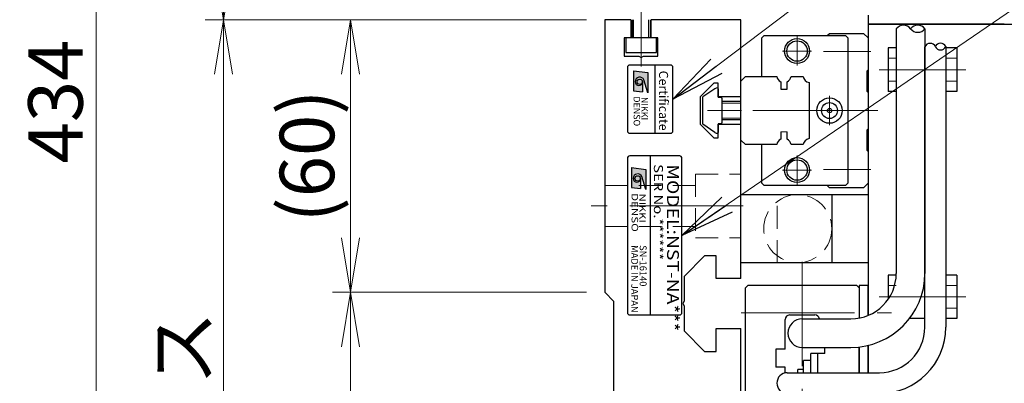
# Model space of a CAD drawing. Extents: x 2947 to 4536, y -5326 to -3249.
# Drawn here: x 2947 to 3163, y -3611 to -3531 of the extents above; entities that cross this region are included whole.
import ezdxf
from ezdxf.enums import TextEntityAlignment as Align

# ---------------------------------------------------------------- set-up
doc = ezdxf.new("R2010")
doc.units = 0
doc.header["$MEASUREMENT"] = 0
for name, pattern in [('CENTER', [2, 1.25, -0.25, 0.25, -0.25]), ('CNS_SOLID', [0]), ('HIDDEN', [0.375, 0.25, -0.125])]:
    doc.linetypes.add(name, pattern=pattern)
doc.layers.get('0').update_dxf_attribs({"linetype": 'CONTINUOUS'})
doc.layers.add('AM_0', color=7, linetype='CNS_SOLID')
for name, color, linetype, lineweight in [('中心線', 1, 'CENTER', 15), ('実線', 255, 'CONTINUOUS', 30), ('寸法', 3, 'CONTINUOUS', 13), ('破線', 252, 'HIDDEN', 13), ('細線', 6, 'CONTINUOUS', 13)]:
    doc.layers.add(name, color=color, linetype=linetype, lineweight=lineweight)
doc.styles.add('MSゴシックN', font='MS Gothic.ttf')
doc.styles.add('MSｺﾞｼｯｸN', font='MS Gothic.ttf')
doc.styles.get("Standard").update_dxf_attribs({"font": 'MS Gothic.ttf'})
doc.styles.add('TIMESNR', font='MS Gothic.ttf')
doc.dimstyles.new('STD-I1', dxfattribs={"dimscale": 2, "dimtxt": 3, "dimasz": 3, "dimexe": 1, "dimexo": 1, "dimgap": 0.75, "dimtad": 1, "dimdec": 8, "dimzin": 9, "dimdsep": 46, "dimtxsty": 'STANDARD', "dimblk1": 'OPEN', "dimblk2": 'OPEN', "dimsah": 1, "dimcen": 2.5, "dimclrd": 4, "dimclre": 4, "dimclrt": 256, "dimadec": 7, "dimazin": 2, "dimtm": 1e-09, "dimtfac": 0.8, "dimtdec": 8, "dimtmove": 0, "dimatfit": 0, "dimldrblk": 'OPEN', "dimfxl": 1, "dimtolj": 1, "dimtzin": 9, "dimlwd": 15, "dimlwe": 15, "dimarcsym": 0})

# ---------------------------------------------------------------- blocks, each defined once
blk = doc.blocks.new('_OPEN')
at = {"color": 0, "linetype": 'ByBlock'}
for p, q in [((-1, 0.167), (0, 0)), ((0, 0), (-1, -0.167)), ((0, 0), (-1, 0))]:
    blk.add_line(p, q, dxfattribs=at)
blk = doc.blocks.new('*D14')
at = {"layer": '寸法', "color": 4, "lineweight": 15, "ltscale": 30}
for p, q in [((3071.38, -3530.62), (2987.38, -3530.62)), ((2991.38, -3739.62), (2991.38, -3542.62)), ((3071.38, -3751.62), (2987.38, -3751.62))]:
    blk.add_line(p, q, dxfattribs=at)
at = {"layer": '寸法', "color": 4, "lineweight": 15, "ltscale": 30, "xscale": 12, "yscale": 12, "zscale": 12}
for p, rotation in [((2991.38, -3530.62), 90), ((2991.38, -3751.62), 270)]:
    blk.add_blockref('_OPEN', p, dxfattribs=dict(at, rotation=rotation))
at = {"layer": '寸法', "ltscale": 30, "insert": (2982.37, -3641.12), "char_height": 12, "attachment_point": 5, "rotation": 90}
blk.add_mtext('\\A1;221\u3000ベース', dxfattribs=at)
blk = doc.blocks.new('*D15')
at = {"layer": '寸法', "color": 4, "lineweight": 15, "ltscale": 30}
for p, q in [((3074.38, -3335.62), (2987.38, -3335.62)), ((2991.38, -3518.62), (2991.38, -3347.62)), ((3071.38, -3530.62), (2987.38, -3530.62))]:
    blk.add_line(p, q, dxfattribs=at)
at = {"layer": '寸法', "color": 4, "lineweight": 15, "ltscale": 30, "xscale": 12, "yscale": 12, "zscale": 12}
for p, rotation in [((2991.38, -3335.62), 90), ((2991.38, -3530.62), 270)]:
    blk.add_blockref('_OPEN', p, dxfattribs=dict(at, rotation=rotation))
at = {"layer": '寸法', "ltscale": 30, "insert": (2982.38, -3433.12), "char_height": 12, "attachment_point": 5, "rotation": 90}
blk.add_mtext('\\A1;195', dxfattribs=at)
blk = doc.blocks.new('*D16')
at = {"layer": '寸法', "color": 4, "lineweight": 15, "ltscale": 30}
for p, q in [((3079.28, -3331.62), (2959.38, -3331.62)), ((2963.38, -3753.62), (2963.38, -3343.62)), ((3104.38, -3765.62), (2959.38, -3765.62))]:
    blk.add_line(p, q, dxfattribs=at)
at = {"layer": '寸法', "color": 4, "lineweight": 15, "ltscale": 30, "xscale": 12, "yscale": 12, "zscale": 12}
for p, rotation in [((2963.38, -3331.62), 90), ((2963.38, -3765.62), 270)]:
    blk.add_blockref('_OPEN', p, dxfattribs=dict(at, rotation=rotation))
at = {"layer": '寸法', "ltscale": 30, "insert": (2954.38, -3548.62), "char_height": 12, "attachment_point": 5, "rotation": 90}
blk.add_mtext('\\A1;434', dxfattribs=at)
blk = doc.blocks.new('*D24')
at = {"layer": '寸法', "color": 4, "lineweight": 15, "ltscale": 30}
for p, q in [((3071.38, -3590.62), (3015.38, -3590.62)), ((3019.38, -3680.62), (3019.38, -3602.62)), ((3071.38, -3692.62), (3015.38, -3692.62))]:
    blk.add_line(p, q, dxfattribs=at)
at = {"layer": '寸法', "color": 4, "lineweight": 15, "ltscale": 30, "xscale": 12, "yscale": 12, "zscale": 12}
for p, rotation in [((3019.38, -3590.62), 90), ((3019.38, -3692.62), 270)]:
    blk.add_blockref('_OPEN', p, dxfattribs=dict(at, rotation=rotation))
at = {"layer": '寸法', "ltscale": 30, "insert": (3009.78, -3641.62), "char_height": 12, "attachment_point": 5, "rotation": 90}
blk.add_mtext('\\A1;(102)', dxfattribs=at)
blk = doc.blocks.new('*D25')
at = {"layer": '寸法', "color": 4, "lineweight": 15, "ltscale": 30}
for p, q in [((3071.38, -3530.62), (3015.38, -3530.62)), ((3019.38, -3578.62), (3019.38, -3542.62)), ((3071.38, -3590.62), (3015.38, -3590.62))]:
    blk.add_line(p, q, dxfattribs=at)
at = {"layer": '寸法', "color": 4, "lineweight": 15, "ltscale": 30, "xscale": 12, "yscale": 12, "zscale": 12}
for p, rotation in [((3019.38, -3530.62), 90), ((3019.38, -3590.62), 270)]:
    blk.add_blockref('_OPEN', p, dxfattribs=dict(at, rotation=rotation))
at = {"layer": '寸法', "ltscale": 30, "insert": (3009.78, -3560.62), "char_height": 12, "attachment_point": 5, "rotation": 90}
blk.add_mtext('\\A1;(60)', dxfattribs=at)

msp = doc.modelspace()

# ---------------------------------------------------------------- hatches: boundary and pattern name
at = {"ltscale": 20}
h = msp.add_hatch(color=4, dxfattribs=at)
edge = h.paths.add_edge_path(flags=16)
edge.add_arc((3083.07562922, -3544.27548526), 0.60075, 0, 360)
edge = h.paths.add_edge_path()
edge.add_arc((3083.07749201, -3544.27641666), 1.00311322, 23.5897772726, 179.9468005913)
edge.add_arc((3082.87537922, -3544.27548526), 0.801, 180, 360)
edge.add_line((3083.67637922, -3544.27548526), (3083.67637922, -3546.51828526))
edge.add_line((3083.67637922, -3546.51828526), (3081.67387922, -3546.27798526))
edge.add_line((3081.67387922, -3546.27798526), (3081.67387922, -3541.87248526))
edge.add_line((3081.67387922, -3541.87248526), (3084.87787922, -3542.27298526))
edge.add_line((3084.87787922, -3542.27298526), (3084.87787922, -3546.67848526))
edge.add_line((3084.87787922, -3546.67848526), (3083.99677922, -3543.87498526))
h = msp.add_hatch(color=2, dxfattribs=at)
edge = h.paths.add_edge_path(flags=16)
edge.add_arc((3082.63065856, -3565.56445836), 0.60075, 0, 360)
edge = h.paths.add_edge_path()
edge.add_arc((3082.63252135, -3565.56538976), 1.00311322, 23.5897772726, 179.9468005913)
edge.add_arc((3082.43040856, -3565.56445836), 0.801, 180, 360)
edge.add_line((3083.23140856, -3565.56445836), (3083.23140856, -3567.80725836))
edge.add_line((3083.23140856, -3567.80725836), (3081.22890856, -3567.56695836))
edge.add_line((3081.22890856, -3567.56695836), (3081.22890856, -3563.16145836))
edge.add_line((3081.22890856, -3563.16145836), (3084.43290856, -3563.56195836))
edge.add_line((3084.43290856, -3563.56195836), (3084.43290856, -3567.96745836))
edge.add_line((3084.43290856, -3567.96745836), (3083.55180856, -3565.16395836))

# ---------------------------------------------------------------- linework, layer by layer
at = {"color": 4, "ltscale": 20}
for p, q in [((3086.37538514, -3540.61541186), (3086.37538514, -3555.61541186)), ((3081.67387922, -3541.87248526), (3084.87787922, -3542.27298526)), ((3081.67387922, -3541.87248526), (3081.67387922, -3546.27798526)), ((3084.87787922, -3542.27298526), (3084.87787922, -3546.67848526)), ((3083.67637922, -3544.27548526), (3083.67637922, -3546.51828526)), ((3084.87787922, -3546.67848526), (3083.99677922, -3543.87498526)), ((3081.67387922, -3546.27798526), (3083.67637922, -3546.51828526))]:
    msp.add_line(p, q, dxfattribs=at)
at = {"color": 2, "ltscale": 20}
for p, q in [((3091.87538514, -3560.61541186), (3080.87538514, -3560.61541186)), ((3085.37538514, -3560.61541186), (3085.37538514, -3595.61541186)), ((3080.37538514, -3561.11541186), (3080.37538514, -3595.11541186)), ((3081.22890856, -3563.16145836), (3081.22890856, -3567.56695836)), ((3081.22890856, -3563.16145836), (3084.43290856, -3563.56195836)), ((3092.37538514, -3595.11541186), (3092.37538514, -3561.11541186)), ((3084.43290856, -3567.96745836), (3083.55180856, -3565.16395836)), ((3084.43290856, -3563.56195836), (3084.43290856, -3567.96745836)), ((3081.22890856, -3567.56695836), (3083.23140856, -3567.80725836)), ((3083.23140856, -3565.56445836), (3083.23140856, -3567.80725836)), ((3080.87538514, -3595.61541186), (3091.87538514, -3595.61541186))]:
    msp.add_line(p, q, dxfattribs=at)
at = {"color": 4, "ltscale": 20}
msp.add_lwpolyline([(3080.37538514, -3541.11541186), (3080.37538514, -3555.11541186, 0.4142135624), (3080.87538514, -3555.61541186), (3089.87538514, -3555.61541186, 0.4142135624), (3090.37538514, -3555.11541186), (3090.37538514, -3541.11541186, 0.4142135624), (3089.87538514, -3540.61541186), (3080.87538514, -3540.61541186, 0.4142135624)], format="xyb", close=True, dxfattribs=at)
msp.add_circle((3083.07562922, -3544.27548526), 0.60075, dxfattribs=at)
at = {"color": 2, "ltscale": 20}
msp.add_circle((3082.63065856, -3565.56445836), 0.60075, dxfattribs=at)
at = {"color": 4, "ltscale": 20}
for centre, radius, start, end in [((3083.07749201, -3544.27641666), 1.00311322, 23.5897772726, 179.9468005913), ((3082.87537922, -3544.27548526), 0.801, 180, 0)]:
    msp.add_arc(centre, radius, start, end, dxfattribs=at)
at = {"color": 2, "ltscale": 20}
for centre, radius, start, end in [((3080.87538514, -3561.11541186), 0.5, 90, 180), ((3091.87538514, -3561.11541186), 0.5, 0, 90), ((3082.63252135, -3565.56538976), 1.00311322, 23.5897772726, 179.9468005913), ((3082.43040856, -3565.56445836), 0.801, 180, 0), ((3080.87538514, -3595.11541186), 0.5, 180, 270), ((3091.87538514, -3595.11541186), 0.5, 270, 0)]:
    msp.add_arc(centre, radius, start, end, dxfattribs=at)
at = {"layer": 'AM_0', "color": 6, "ltscale": 20}
msp.add_line((3124.87538514, -3567.61541186), (3124.37538514, -3567.11541186), dxfattribs=at)
at = {"layer": '中心線', "ltscale": 20}
for p, q in [((3083.37538514, -3523.41541186), (3083.37538514, -3540.91541186)), ((3154.92538514, -3541.61541186), (3135.82538514, -3541.61541186)), ((3132.96750316, -3550.61541186), (3094.87538514, -3550.61541186)), ((3105.87538514, -3571.61541186), (3072.37538514, -3571.61541186)), ((3118.87538514, -3686.8508725), (3118.87538514, -3583.87825752)), ((3154.92538514, -3591.61541186), (3135.82538514, -3591.61541186)), ((3105.38390682, -3595.11541186), (3138.52815561, -3595.11541186))]:
    msp.add_line(p, q, dxfattribs=at)
at = {"layer": '中心線', "color": 6, "ltscale": 20}
for p, q in [((3117.72538514, -3534.32495755), (3117.72538514, -3540.70586617)), ((3114.53493083, -3537.51541186), (3120.91583945, -3537.51541186)), ((3133.96750316, -3537.61541186), (3123.55874884, -3537.61541186)), ((3124.87538514, -3547.37495755), (3124.87538514, -3553.85586617)), ((3135.50210607, -3550.61541186), (3103.06366226, -3550.61541186)), ((3121.63493083, -3550.61541186), (3128.11583945, -3550.61541186)), ((3117.72538514, -3560.52495755), (3117.72538514, -3566.90586617)), ((3114.53493083, -3563.71541186), (3120.91583945, -3563.71541186)), ((3133.96750316, -3563.61541186), (3123.55874884, -3563.61541186))]:
    msp.add_line(p, q, dxfattribs=at)
at = {"layer": '実線', "color": 2, "ltscale": 20}
for p, q in [((3075.37538514, -3530.61541186), (3075.37538514, -3590.61541186)), ((3081.12538514, -3530.61541186), (3075.37538514, -3530.61541186)), ((3081.12538514, -3530.61541186), (3081.12538514, -3534.61541186)), ((3105.37538514, -3530.61541186), (3085.62538514, -3530.61541186)), ((3085.62538514, -3534.61541186), (3085.62538514, -3530.61541186)), ((3105.37538514, -3547.61541186), (3105.37538514, -3530.61541186)), ((3079.67538514, -3534.61541186), (3079.67538514, -3538.61541186)), ((3081.12538514, -3534.61541186), (3079.67538514, -3534.61541186)), ((3087.07538514, -3534.61541186), (3085.62538514, -3534.61541186)), ((3087.07538514, -3538.61541186), (3087.07538514, -3534.61541186)), ((3079.67538514, -3538.61541186), (3082.8557699, -3538.61541186)), ((3082.8557699, -3538.61541186), (3083.37538514, -3538.91541186)), ((3083.37538514, -3538.91541186), (3083.89500038, -3538.61541186)), ((3083.89500038, -3538.61541186), (3087.07538514, -3538.61541186)), ((3099.37538514, -3544.61541186), (3096.37538514, -3547.61541186)), ((3100.37538514, -3544.61541186), (3099.37538514, -3544.61541186)), ((3100.37538514, -3547.61541186), (3100.37538514, -3544.61541186)), ((3096.37538514, -3547.61541186), (3096.37538514, -3553.61541186)), ((3105.37538514, -3547.61541186), (3100.37538514, -3547.61541186)), ((3096.37538514, -3553.61541186), (3099.37538514, -3556.61541186)), ((3100.37538514, -3553.61541186), (3105.37538514, -3553.61541186)), ((3100.37538514, -3556.61541186), (3100.37538514, -3553.61541186)), ((3105.37538514, -3587.61541186), (3105.37538514, -3553.61541186)), ((3099.37538514, -3556.61541186), (3100.37538514, -3556.61541186)), ((3097.37538514, -3582.61541186), (3092.87538514, -3587.11541186)), ((3099.87538514, -3582.61541186), (3097.37538514, -3582.61541186)), ((3099.87538514, -3587.61541186), (3099.87538514, -3582.61541186)), ((3092.87538514, -3587.11541186), (3092.87538514, -3592.59579662)), ((3105.37538514, -3587.61541186), (3099.87538514, -3587.61541186)), ((3077.37538514, -3592.61541186), (3075.37538514, -3590.61541186)), ((3077.37538514, -3641.09579662), (3077.37538514, -3592.61541186)), ((3092.87538514, -3592.59579662), (3092.57538514, -3593.11541186)), ((3092.57538514, -3593.11541186), (3092.87538514, -3593.6350271)), ((3092.87538514, -3593.6350271), (3092.87538514, -3599.11541186)), ((3092.87538514, -3599.11541186), (3097.37538514, -3603.61541186)), ((3099.87538514, -3603.61541186), (3099.87538514, -3598.61541186)), ((3099.87538514, -3598.61541186), (3105.37538514, -3598.61541186)), ((3105.37538514, -3641.61541186), (3105.37538514, -3598.61541186)), ((3097.37538514, -3603.61541186), (3099.87538514, -3603.61541186))]:
    msp.add_line(p, q, dxfattribs=at)
at = {"layer": '実線', "ltscale": 20}
for p, q in [((3081.37538514, -3530.61541186), (3081.37538514, -3534.61541186)), ((3085.37538514, -3530.61541186), (3085.37538514, -3534.61541186)), ((3133.37538514, -3531.61541186), (3133.37538514, -3595.71527672)), ((3133.37538514, -3531.61541186), (3167.37538514, -3531.61541186)), ((3086.77538514, -3534.61541186), (3079.97538514, -3534.61541186)), ((3079.97538514, -3534.61541186), (3079.97538514, -3537.81541186)), ((3086.77538514, -3537.81541186), (3086.77538514, -3534.61541186)), ((3137.82538514, -3536.81541186), (3137.82538514, -3546.41541186)), ((3139.57538514, -3536.81541186), (3137.82538514, -3536.81541186)), ((3152.92538514, -3536.81541186), (3150.47538514, -3536.81541186)), ((3152.92538514, -3536.81541186), (3152.92538514, -3546.41541186)), ((3079.97538514, -3537.81541186), (3086.77538514, -3537.81541186)), ((3099.61714414, -3545.79617786), (3097.00334514, -3547.62583786)), ((3099.61714414, -3545.79617786), (3097.00334514, -3547.62583786)), ((3100.37538514, -3545.81555569), (3100.37538514, -3547.71541186)), ((3100.37538514, -3545.81555569), (3100.37538514, -3547.71541186)), ((3096.87538514, -3547.87160686), (3096.87538514, -3553.35921686)), ((3096.87538514, -3547.87160686), (3096.87538514, -3553.35921686)), ((3100.97538514, -3547.71541186), (3100.37538514, -3547.71541186)), ((3100.97538514, -3547.71541186), (3100.37538514, -3547.71541186)), ((3101.17538514, -3547.91541186), (3101.17538514, -3553.31541186)), ((3101.17538514, -3547.91541186), (3101.17538514, -3553.31541186)), ((3139.57538514, -3546.41541186), (3137.82538514, -3546.41541186)), ((3152.92538514, -3546.41541186), (3150.47538514, -3546.41541186)), ((3105.37538514, -3548.61541186), (3101.17538514, -3548.61541186)), ((3099.61714414, -3555.43464486), (3097.00334514, -3553.60498586)), ((3099.61714414, -3555.43464486), (3097.00334514, -3553.60498586)), ((3100.37538514, -3553.51541186), (3100.37538514, -3555.41526703)), ((3100.37538514, -3553.51541186), (3100.37538514, -3555.41526703)), ((3100.97538514, -3553.51541186), (3100.37538514, -3553.51541186)), ((3100.97538514, -3553.51541186), (3100.37538514, -3553.51541186)), ((3101.17538514, -3552.61541186), (3105.37538514, -3552.61541186)), ((3105.37538514, -3584.11541186), (3105.37538514, -3569.11541186)), ((3105.37538514, -3569.11541186), (3125.37538514, -3569.11541186)), ((3113.37538514, -3569.11541186), (3133.37538514, -3569.11541186)), ((3125.37538514, -3569.11541186), (3125.37538514, -3584.11541186)), ((3133.37538514, -3569.11541186), (3133.37538514, -3584.11541186)), ((3125.37538514, -3584.11541186), (3105.37538514, -3584.11541186)), ((3133.37538514, -3584.11541186), (3113.37538514, -3584.11541186)), ((3137.82538514, -3586.81541186), (3137.82538514, -3592.11673914)), ((3139.57538514, -3586.81541186), (3137.82538514, -3586.81541186)), ((3152.92538514, -3586.81541186), (3150.47538514, -3586.81541186)), ((3152.92538514, -3586.81541186), (3152.92538514, -3596.41541186)), ((3106.37538514, -3589.61541186), (3106.87538514, -3589.11541186)), ((3130.87538514, -3589.11541186), (3106.87538514, -3589.11541186)), ((3131.37538514, -3589.61541186), (3130.87538514, -3589.11541186)), ((3106.37538514, -3613.61541186), (3106.37538514, -3589.61541186)), ((3131.37538514, -3589.61541186), (3131.37538514, -3596.30207796)), ((3116.07538514, -3595.61541186), (3121.67538514, -3595.61541186)), ((3115.07538514, -3603.11541186), (3115.07538514, -3596.61541186)), ((3145.87538514, -3596.41541186), (3142.48613648, -3596.41541186)), ((3152.92538514, -3596.41541186), (3150.47538514, -3596.41541186)), ((3113.07538514, -3603.11541186), (3113.07538514, -3607.11541186)), ((3115.07538514, -3603.11541186), (3113.07538514, -3603.11541186)), ((3123.87538514, -3604.11541186), (3120.77538514, -3604.11541186)), ((3120.77538514, -3608.31541186), (3120.77538514, -3604.11541186)), ((3122.27538514, -3608.31541186), (3122.27538514, -3604.11541186)), ((3123.87538514, -3604.11541186), (3123.87538514, -3602.76541186)), ((3131.37538514, -3608.31541186), (3131.37538514, -3602.6657205)), ((3133.37538514, -3602.31627934), (3133.37538514, -3608.31541186)), ((3115.07538514, -3607.11541186), (3113.07538514, -3607.11541186)), ((3115.07538514, -3608.37041743), (3115.07538514, -3607.11541186)), ((3119.17538514, -3607.61541186), (3117.87538514, -3607.61541186)), ((3117.87538514, -3608.31541186), (3117.87538514, -3607.61541186)), ((3119.17538514, -3608.31541186), (3119.17538514, -3607.61541186))]:
    msp.add_line(p, q, dxfattribs=at)
at = {"layer": '実線', "color": 4, "ltscale": 20}
for p in [(3133.37538514, -3529.61541186), (3163.37538514, -3531.61541186)]:
    msp.add_line(p, (3133.37538514, -3531.61541186), dxfattribs=at)
at = {"layer": '実線', "color": 30, "ltscale": 20}
for p, q in [((3139.57538514, -3532.63047756), (3139.57538514, -3586.46541186)), ((3145.87538514, -3532.61225711), (3145.87538514, -3586.46541186)), ((3118.87538514, -3596.46541186), (3129.57538514, -3596.46541186)), ((3118.87538514, -3602.76541186), (3129.57538514, -3602.76541186))]:
    msp.add_line(p, q, dxfattribs=at)
at = {"layer": '実線', "color": 6, "ltscale": 20}
for p, q in [((3109.97538514, -3534.61541186), (3110.47538514, -3534.11541186)), ((3109.97538514, -3543.11541186), (3109.97538514, -3534.61541186)), ((3110.47538514, -3534.11541186), (3128.37538514, -3534.11541186)), ((3124.37538514, -3534.11541186), (3124.87538514, -3533.61541186)), ((3124.87538514, -3533.61541186), (3132.37538514, -3533.61541186)), ((3128.37538514, -3534.11541186), (3128.87538514, -3534.61541186)), ((3128.87538514, -3534.61541186), (3128.87538514, -3566.61541186)), ((3132.37538514, -3533.61541186), (3133.37538514, -3534.61541186)), ((3133.37538514, -3534.61541186), (3133.37538514, -3541.61541186)), ((3145.87538514, -3598.31541186), (3145.87538514, -3536.55844261)), ((3150.47538514, -3536.54022216), (3150.47538514, -3598.31541186)), ((3105.37538514, -3544.11541186), (3106.37538514, -3543.11541186)), ((3106.37538514, -3543.11541186), (3113.26479377, -3543.11541186)), ((3116.40017652, -3543.11541186), (3119.05769377, -3543.11541186)), ((3133.37538514, -3541.61541186), (3133.07538514, -3541.91541186)), ((3133.07538514, -3541.91541186), (3133.07538514, -3546.31541186)), ((3105.37538514, -3557.11541186), (3105.37538514, -3544.11541186)), ((3114.13248514, -3544.29024738), (3114.13248514, -3545.91541186)), ((3115.53248514, -3545.91541186), (3115.53248514, -3544.29024738)), ((3120.37538514, -3544.43310324), (3120.37538514, -3556.79772048)), ((3114.13248514, -3545.91541186), (3115.53248514, -3545.91541186)), ((3133.07538514, -3546.31541186), (3133.37538514, -3546.61541186)), ((3133.37538514, -3546.61541186), (3133.37538514, -3554.61541186)), ((3114.13248514, -3555.31541186), (3114.13248514, -3556.94057634)), ((3115.53248514, -3556.94057634), (3115.53248514, -3555.31541186)), ((3133.37538514, -3554.61541186), (3133.07538514, -3554.91541186)), ((3133.07538514, -3554.91541186), (3133.07538514, -3559.31541186)), ((3106.37538514, -3558.11541186), (3105.37538514, -3557.11541186)), ((3113.26479377, -3558.11541186), (3106.37538514, -3558.11541186)), ((3109.97538514, -3566.61541186), (3109.97538514, -3558.11541186)), ((3119.05769377, -3558.11541186), (3116.40017652, -3558.11541186)), ((3133.07538514, -3559.31541186), (3133.37538514, -3559.61541186)), ((3133.37538514, -3559.61541186), (3133.37538514, -3566.61541186)), ((3110.47538514, -3567.11541186), (3109.97538514, -3566.61541186)), ((3128.37538514, -3567.11541186), (3110.47538514, -3567.11541186)), ((3128.87538514, -3566.61541186), (3128.37538514, -3567.11541186)), ((3133.37538514, -3566.61541186), (3132.37538514, -3567.61541186)), ((3132.37538514, -3567.61541186), (3124.87538514, -3567.61541186)), ((3115.57538514, -3608.31541186), (3135.87538514, -3608.31541186))]:
    msp.add_line(p, q, dxfattribs=at)
at = {"layer": '実線', "color": 220, "ltscale": 20}
for p, q in [((3133.37538514, -3589.11541186), (3131.37538514, -3589.11541186)), ((3131.37538514, -3589.11541186), (3131.37538514, -3596.30207796)), ((3133.37538514, -3595.71527672), (3133.37538514, -3589.11541186)), ((3131.37538514, -3602.6657205), (3131.37538514, -3608.31541186)), ((3133.37538514, -3608.31541186), (3133.37538514, -3602.31627934))]:
    msp.add_line(p, q, dxfattribs=at)
at = {"layer": '実線', "color": 3, "ltscale": 20}
for p, q in [((3120.77538514, -3605.61541186), (3119.17538514, -3605.61541186)), ((3119.17538514, -3608.31541186), (3119.17538514, -3605.61541186)), ((3120.77538514, -3608.31541186), (3120.77538514, -3605.61541186))]:
    msp.add_line(p, q, dxfattribs=at)
at = {"layer": '実線', "color": 6, "ltscale": 20}
for centre, radius in [((3117.72538514, -3537.51541186), 2.75), ((3117.72538514, -3537.51541186), 2.25), ((3124.87538514, -3550.61541186), 2.8), ((3124.87538514, -3550.61541186), 1.75), ((3124.87538514, -3550.61541186), 0.46351241), ((3117.72538514, -3563.71541186), 2.75), ((3117.72538514, -3563.71541186), 2.25)]:
    msp.add_circle(centre, radius, dxfattribs=at)
at = {"layer": '実線', "color": 30, "ltscale": 20}
for centre, radius, start, end in [((3141.15747484, -3533.84705319), 1.99576153, 38.2219368042, 142.4408842687), ((3144.30038514, -3533.84466709), 1.99986484, 38.0425592509, 141.9574407491), ((3144.30038514, -3531.37984712), 1.99986484, 218.0425592506, 321.9574407494), ((3129.57538514, -3586.46541186), 10, 270, 0), ((3129.57538514, -3586.46541186), 16.3, 270, 0), ((3118.87538514, -3599.61541186), 3.15, 90, 270)]:
    msp.add_arc(centre, radius, start, end, dxfattribs=at)
at = {"layer": '実線', "color": 6, "ltscale": 20}
for centre, radius, start, end in [((3147.02985452, -3537.11351006), 1.28097597, 26.5859581003, 154.3218097211), ((3149.32538514, -3537.08835982), 1.27395247, 25.4844036398, 154.5155963602), ((3149.32538514, -3535.99208451), 1.27395247, 205.4844036393, 334.5155963607), ((3114.83248514, -3542.86541186), 1.5875, 189.0606748314, 243.8358161325), ((3114.83248514, -3542.86541186), 1.5875, 296.1641838675, 350.9393251686), ((3120.62538514, -3542.86541186), 1.5875, 189.0606748314, 260.9393251687), ((3114.83248514, -3558.36541186), 1.5875, 116.1641838675, 170.9393251686), ((3114.83248514, -3558.36541186), 1.5875, 9.0606748314, 63.8358161325), ((3120.62538514, -3558.36541186), 1.5875, 99.0606748313, 170.9393251686), ((3135.87538514, -3598.31541186), 10, 270, 0), ((3135.87538514, -3598.31541186), 14.6, 270, 0), ((3115.57538514, -3610.61541186), 2.3, 90, 270)]:
    msp.add_arc(centre, radius, start, end, dxfattribs=at)
at = {"layer": '実線', "ltscale": 20}
for centre, radius, start, end in [((3100.19093215, -3546.6154118), 1.00018718, 91.1086784337, 125.0072713465), ((3100.19093215, -3546.6154118), 1.00018718, 91.1086784337, 125.0072713465), ((3100.1752349, -3545.81552873), 0.20015025, 359.9922810817, 91.0464254775), ((3100.1752349, -3545.81552873), 0.20015025, 359.9922810817, 91.0464254775), ((3097.17538514, -3547.87160686), 0.3, 124.99205, 180), ((3097.17538514, -3547.87160686), 0.3, 124.99205, 180), ((3100.97538514, -3547.91541186), 0.2, 0.000003, 90.0000099999), ((3100.97538514, -3547.91541186), 0.2, 0.000003, 90.0000099999), ((3097.17538514, -3553.35921686), 0.3, 180, 235.00795), ((3097.17538514, -3553.35921686), 0.3, 180, 235.00795), ((3100.97538514, -3553.31541186), 0.2, 270, 0.000003), ((3100.97538514, -3553.31541186), 0.2, 270, 0.000003), ((3100.19093395, -3554.61541091), 1.00018823, 234.9926441211, 268.8912192767), ((3100.19093395, -3554.61541091), 1.00018823, 234.9926441211, 268.8912192767), ((3100.17523406, -3555.41529414), 0.20015108, 268.9538179231, 0.007761743), ((3100.17523406, -3555.41529414), 0.20015108, 268.9538179231, 0.007761743), ((3116.07538514, -3596.61541186), 1, 90, 180), ((3121.67538514, -3596.61541186), 1, 8.6269265576, 90.0000000002)]:
    msp.add_arc(centre, radius, start, end, dxfattribs=at)
at = {"layer": '破線', "ltscale": 20}
for p, q in [((3139.57538514, -3539.11541186), (3137.82538514, -3539.11541186)), ((3150.47538514, -3539.11541186), (3152.92538514, -3539.11541186)), ((3139.57538514, -3544.11541186), (3137.82538514, -3544.11541186)), ((3150.47538514, -3544.11541186), (3152.92538514, -3544.11541186)), ((3095.37538514, -3564.61541186), (3095.37538514, -3578.61541186)), ((3095.37538514, -3564.61541186), (3105.37538514, -3564.61541186)), ((3075.37538514, -3567.11541186), (3095.37538514, -3567.11541186)), ((3113.37538514, -3584.11541186), (3113.37538514, -3569.11541186)), ((3075.37538514, -3576.11541186), (3095.37538514, -3576.11541186)), ((3095.37538514, -3578.61541186), (3105.37538514, -3578.61541186)), ((3139.57538514, -3589.11541186), (3137.82538514, -3589.11541186)), ((3150.47538514, -3589.11541186), (3152.92538514, -3589.11541186)), ((3150.47538514, -3594.11541186), (3152.92538514, -3594.11541186))]:
    msp.add_line(p, q, dxfattribs=at)
at = {"layer": '破線', "color": 6, "ltscale": 20}
msp.add_line((3115.53248514, -3555.31541186), (3114.13248514, -3555.31541186), dxfattribs=at)
at = {"layer": '破線', "ltscale": 20}
msp.add_circle((3117.87538514, -3576.61541186), 7.5, dxfattribs=at)
at = {"layer": '破線', "color": 6, "ltscale": 20, "extrusion": (0, -1e-16, -1)}
msp.add_point((3105.37538514, -3550.61541186), dxfattribs=at)
at = {"layer": '細線', "ltscale": 20}
for p, q in [((3081.72538514, -3530.61541186), (3081.72538514, -3534.61541186)), ((3085.02538514, -3530.61541186), (3085.02538514, -3534.61541186)), ((3105.37538514, -3548.96541186), (3101.17538514, -3548.96541186)), ((3105.37538514, -3552.26541186), (3101.17538514, -3552.26541186))]:
    msp.add_line(p, q, dxfattribs=at)

# ---------------------------------------------------------------- texts
at = {"color": 4, "ltscale": 20, "style": 'TIMESNR'}
msp.add_text('Certificate', height=2, rotation=270, dxfattribs=at).set_placement((3086.69515584, -3541.83013034), align=Align.BOTTOM_LEFT)
for s, p in [('DENSO', (3081.72161336, -3547.49458449)), ('NIKKI', (3083.41837577, -3547.6159976))]:
    msp.add_text(s, height=1.44, rotation=270, dxfattribs=at).set_placement(p)
at = {"color": 2, "ltscale": 20, "style": 'MSｺﾞｼｯｸN', "width": 1.2}
for s, height, p in [('SER No.******', 2, (3085.56878171, -3562.41225532)), ('MODEL:NST-NA***', 2.6, (3088.28317039, -3562.43938189))]:
    msp.add_text(s, height=height, rotation=270, dxfattribs=at).set_placement(p, align=Align.BOTTOM_LEFT)
at = {"color": 2, "ltscale": 20, "style": 'TIMESNR'}
for s, width, p in [('DENSO', 1.3, (3081.2766427, -3568.78355759)), ('NIKKI', 1.25, (3082.97340511, -3568.9049707))]:
    msp.add_text(s, height=1.44, rotation=270, dxfattribs=dict(at, width=width)).set_placement(p)
at = {"color": 7, "ltscale": 20, "style": 'MSゴシックN'}
for s, p in [('MADE IN JAPAN', (3080.73608269, -3580.23707225, 137.5)), ('SN-16140', (3082.60586874, -3580.23707225, 137.5))]:
    msp.add_text(s, height=1.5, rotation=270, dxfattribs=at).set_placement(p, align=Align.BOTTOM_LEFT)

# ---------------------------------------------------------------- dimensions: what is measured, and where the dimension line sits
at = {"layer": '寸法', "ltscale": 20}
for base, p1, p2, override, picture, middle in [((2963.3753851426, -3331.6154118597), (3108.3753851426, -3765.6154118597), (3083.2753851426, -3331.6154118597), {"dimscale": 4, "dimtm": 0, "dimatfit": 1}, '*D16', (2954.3753851426, -3548.6154118597)), ((2991.3753851426, -3335.6154118597), (3075.3753851426, -3530.6154118597), (3078.3753851426, -3335.6154118597), {"dimscale": 4, "dimtm": 0, "dimatfit": 1}, '*D15', (2982.3753851426, -3433.1154118597)), ((2991.3753851426, -3530.6154118597), (3075.3753851426, -3751.6154118597), (3075.3753851426, -3530.6154118597), {"dimscale": 4, "dimpost": '\u3000ベース', "dimtm": 0, "dimatfit": 1}, '*D14', (2982.3742040403, -3641.1154118597))]:
    dim = msp.add_linear_dim(base=base, p1=p1, p2=p2, angle=90, dimstyle='STD-I1', override=override, dxfattribs=at)
    dim.commit()
    dim.dimension.update_dxf_attribs({"geometry": picture, "text_midpoint": middle})
for base, p1, p2, picture, middle in [((3019.3753851426, -3530.6154118597), (3075.3753851426, -3590.6154118597), (3075.3753851426, -3530.6154118597), '*D25', (3009.7753851426, -3560.6154118597)), ((3019.3753851426, -3590.6154118597), (3075.3753851426, -3692.6154118597), (3075.3753851426, -3590.6154118597), '*D24', (3009.7753851426, -3641.6154118597))]:
    dim = msp.add_linear_dim(base=base, p1=p1, p2=p2, angle=90, text='(<>)', dimstyle='STD-I1', override={"dimscale": 4, "dimtm": 0, "dimatfit": 1}, dxfattribs=at)
    dim.commit()
    dim.dimension.update_dxf_attribs({"geometry": picture, "text_midpoint": middle})

# ---------------------------------------------------------------- leaders
at = {"layer": '寸法', "ltscale": 20, "annotation_type": 0, "has_hookline": 1, "hookline_direction": 0}
for points, text_width in [([(3090.37538514, -3548.11541186), (3209.43006672, -3457.97121975), (3221.43006672, -3457.97121975)], 44.64974619), ([(3092.37538514, -3578.11541186), (3209.43006672, -3498.02461642), (3221.43006672, -3498.02461642)], 30.09137056)]:
    msp.add_leader(points, dimstyle='STD-I1', override={"dimscale": 4, "dimgap": 0.75, "dimtad": 1, "dimtm": 0, "dimatfit": 1}, dxfattribs=dict(at, text_width=text_width))

doc.saveas('drawing.dxf')
